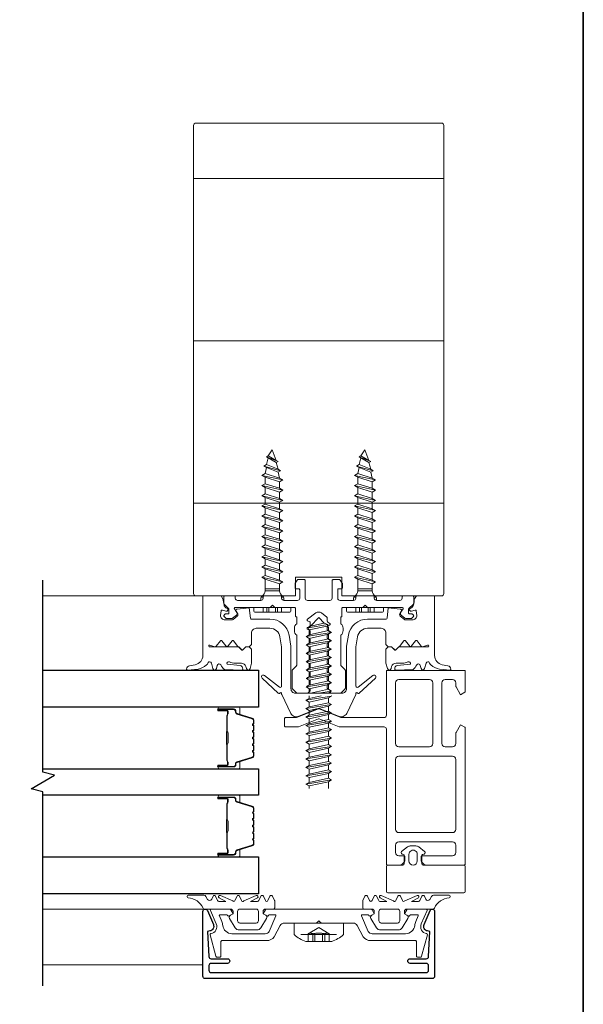
# Model space of a CAD drawing. Extents: x -645 to 6870, y -2969 to 430.
# Drawn here: x 1533 to 1655, y -2781 to -2569 of the extents above; entities that cross this region are included whole.
import ezdxf

# ---------------------------------------------------------------- set-up
doc = ezdxf.new("R2010")
doc.units = 0
doc.header["$LTSCALE"] = 200
doc.header["$MEASUREMENT"] = 0
doc.linetypes.add('VERDECKT', pattern=[0.375, 0.25, -0.125])
doc.layers.get('0').update_dxf_attribs({"color": 5, "linetype": 'CONTINUOUS', "lineweight": 20})
for name, color, linetype, lineweight in [('0-0', 7, 'CONTINUOUS', 9), ('5-0', 6, 'CONTINUOUS', 9), ('Bemassung', 201, 'CONTINUOUS', 9), ('Butal', 9, 'CONTINUOUS', 15), ('Normteile', 30, 'CONTINUOUS', 15), ('Schraffur Alu', 161, 'CONTINUOUS', 5), ('Spacer Bar', 1, 'CONTINUOUS', 9)]:
    doc.layers.add(name, color=color, linetype=linetype, lineweight=lineweight)
for name, color, linetype in [('3', 3, 'CONTINUOUS'), ('7', 7, 'CONTINUOUS'), ('AUX', 220, 'CONTINUOUS'), ('Glass', 1, 'CONTINUOUS')]:
    doc.layers.add(name, color=color, linetype=linetype)
doc.layers.add('Title', color=7, linetype='CONTINUOUS', lineweight=35, plot=False)

# ---------------------------------------------------------------- blocks, each defined once
blk = doc.blocks.new('908020 in eingebautem Zust.')
at = {"layer": 'Normteile'}
for p, q in [((-4, 2.5), (-4, 3.3)), ((-4, 2.5), (4, 2.5)), ((3.8, 3.5), (-3.8, 3.5)), ((4, 2.5), (4, 3.3)), ((-2.5, 0.5), (-2.5, 1)), ((-2.43, 0.25), (-2, 0.25)), ((2, 0.25), (2.43, 0.25)), ((2.5, 0.5), (2.5, 1)), ((-1.55, -3.6), (-1.55, -1.09)), ((-1.55, -1.09), (1.55, -1.09)), ((1.55, -1.5), (-1.55, -1.5)), ((1.55, -2.6), (1.55, -1.09)), ((2.25, -3), (-2.25, -4)), ((-1.55, -3.6), (-2.25, -4)), ((-2.25, -4), (-1.55, -4.4)), ((1.55, -2.6), (-1.55, -3.6)), ((-1.55, -4.4), (1.55, -3.4)), ((2.25, -3), (1.55, -2.6)), ((1.55, -3.4), (2.25, -3)), ((1.55, -4.8), (1.55, -3.4)), ((2.25, -5.2), (-2.25, -6.2)), ((-1.55, -5.8), (-2.25, -6.2)), ((-2.25, -6.2), (-1.55, -6.6)), ((-1.55, -5.8), (-1.55, -4.4)), ((1.55, -4.8), (-1.55, -5.8)), ((-1.55, -6.6), (1.55, -5.6)), ((2.25, -5.2), (1.55, -4.8)), ((1.55, -5.6), (2.25, -5.2)), ((1.55, -7), (1.55, -5.6)), ((2.25, -7.4), (-2.25, -8.4)), ((-1.55, -8), (-2.25, -8.4)), ((-2.25, -8.4), (-1.55, -8.8)), ((-1.55, -8), (-1.55, -6.6)), ((1.55, -7), (-1.55, -8)), ((-1.55, -8.8), (1.55, -7.8)), ((2.25, -7.4), (1.55, -7)), ((1.55, -7.8), (2.25, -7.4)), ((1.55, -9.2), (1.55, -7.8)), ((2.25, -9.6), (-2.25, -10.6)), ((-1.55, -10.2), (-2.25, -10.6)), ((-2.25, -10.6), (-1.55, -11)), ((-1.55, -10.2), (-1.55, -8.8)), ((1.55, -9.2), (-1.55, -10.2)), ((-1.55, -11), (1.55, -10)), ((2.25, -9.6), (1.55, -9.2)), ((1.55, -10), (2.25, -9.6)), ((1.55, -11.4), (1.55, -10)), ((2.25, -11.8), (-2.25, -12.8)), ((-1.55, -12.4), (-2.25, -12.8)), ((-1.55, -12.4), (-1.55, -11)), ((1.55, -11.4), (-1.55, -12.4)), ((-1.55, -13.2), (1.55, -12.2)), ((2.25, -11.8), (1.55, -11.4)), ((1.55, -12.2), (2.25, -11.8)), ((1.55, -13.6), (1.55, -12.2)), ((-2.25, -12.8), (-1.55, -13.2)), ((2.25, -14), (-2.25, -15)), ((-1.55, -14.6), (-2.25, -15)), ((-1.55, -14.6), (-1.55, -13.2)), ((1.55, -13.6), (-1.55, -14.6)), ((-1.55, -15.4), (1.55, -14.4)), ((2.25, -14), (1.55, -13.6)), ((1.55, -14.4), (2.25, -14)), ((1.55, -15.8), (1.55, -14.4)), ((-2.25, -15), (-1.55, -15.4)), ((2.25, -16.2), (-2.25, -17.2)), ((-1.55, -16.8), (-2.25, -17.2)), ((-1.55, -16.8), (-1.55, -15.4)), ((1.55, -15.8), (-1.55, -16.8)), ((-1.55, -17.6), (1.55, -16.6)), ((2.25, -16.2), (1.55, -15.8)), ((1.55, -16.6), (2.25, -16.2)), ((1.55, -18), (1.55, -16.6)), ((-2.25, -17.2), (-1.55, -17.6)), ((2.25, -18.4), (-2.25, -19.4)), ((-1.55, -19), (-2.25, -19.4)), ((-1.55, -19), (-1.55, -17.6)), ((1.55, -18), (-1.55, -19)), ((-1.55, -19.8), (1.55, -18.8)), ((2.25, -18.4), (1.55, -18)), ((1.55, -18.8), (2.25, -18.4)), ((1.55, -20.2), (1.55, -18.8)), ((-2.25, -19.4), (-1.55, -19.8)), ((2.25, -20.6), (-2.25, -21.6)), ((-1.55, -21.2), (-2.25, -21.6)), ((-1.55, -21.2), (-1.55, -19.8)), ((1.55, -20.2), (-1.55, -21.2)), ((-1.55, -22), (1.55, -21)), ((2.25, -20.6), (1.55, -20.2)), ((1.55, -21), (2.25, -20.6)), ((1.55, -22.4), (1.55, -21)), ((-2.25, -21.6), (-1.55, -22)), ((2.25, -22.8), (-2.25, -23.8)), ((-1.55, -23.4), (-1.55, -22)), ((1.55, -22.4), (-1.55, -23.4)), ((-1.55, -24.2), (1.55, -23.2)), ((2.25, -22.8), (1.55, -22.4)), ((1.55, -23.2), (2.25, -22.8)), ((1.55, -24.6), (1.55, -23.2)), ((-1.55, -23.4), (-2.25, -23.8)), ((-2.25, -23.8), (-1.55, -24.2)), ((2.25, -25), (-2.25, -26)), ((-1.55, -25.6), (-1.55, -24.2)), ((1.55, -24.6), (-1.55, -25.6)), ((-1.55, -26.4), (1.55, -25.4)), ((1.24, -26.68), (1.55, -25.4)), ((2.25, -25), (1.55, -24.6)), ((1.55, -25.4), (2.25, -25)), ((-1.55, -25.6), (-2.25, -26)), ((-2.25, -26), (-1.55, -26.4)), ((1.8, -27), (-1.8, -28)), ((-1.24, -27.68), (-1.55, -26.4)), ((1.24, -26.68), (-1.24, -27.68)), ((-1.24, -28.32), (1.24, -27.32)), ((0.87, -28.77), (1.24, -27.32)), ((1.8, -27), (1.24, -26.68)), ((1.24, -27.32), (1.8, -27)), ((-1.24, -27.68), (-1.8, -28)), ((-1.8, -28), (-1.24, -28.32)), ((1.26, -29), (-1.26, -30)), ((-0.87, -29.77), (-1.24, -28.32)), ((0.87, -28.77), (-0.87, -29.77)), ((-0.87, -30.23), (0.87, -29.23)), ((0, -31.5), (0.87, -29.23)), ((1.26, -29), (0.87, -28.77)), ((0.87, -29.23), (1.26, -29)), ((-0.87, -29.77), (-1.26, -30)), ((-1.26, -30), (-0.87, -30.23)), ((-0.87, -30.23), (0, -31.5))]:
    blk.add_line(p, q, dxfattribs=at)
at = {"layer": 'Normteile', "linetype": 'VERDECKT', "ltscale": 0.3}
for p, q in [((-1.98, 2.5), (-1.98, 3.5)), ((-1.14, 3.5), (-1.14, 2.5)), ((-0.73, 3.5), (-0.73, 2.5)), ((0.73, 3.5), (0.73, 2.5)), ((1.14, 2.5), (1.14, 3.5)), ((1.97, 3.5), (1.97, 2.5))]:
    blk.add_line(p, q, dxfattribs=at)
at = {"layer": 'Normteile'}
for centre, radius, start, end in [((-3.8, 3.3), 0.2, 90, 180), ((3.8, 3.3), 0.2, 0, 90), ((-2, 0.5), 0.5, 180, 240), ((-3.01, -1.18), 1.46, 3.4521, 58.7297), ((3.01, -1.18), 1.46, 121.2703, 176.5479), ((2, 0.5), 0.5, 300, 0)]:
    blk.add_arc(centre, radius, start, end, dxfattribs=at)
blk = doc.blocks.new('11070 gedrückt 3mm')
for points in [[(12.95, -1.22, 0.277332), (16.16, -3.42, -1.021113), (16.01, -4), (12.78, -4, -0.270798), (12.34, -3.75), (11.97, -3.08, 0.581309), (11.1, -3.15), (10.81, -3.79, -0.63707), (10.26, -3.79), (9.82, -2.84, 0.291473), (9.55, -2.66), (8.04, -2.66), (9.5, -3.42, -0.957292), (9.21, -3.94), (6.56, -2.75, 0.520567), (6.08, -2.84), (5.63, -3.79, -0.63707), (5.09, -3.79), (4.65, -2.84, 0.520567), (4.16, -2.75), (1.51, -3.94, -0.957292), (1.23, -3.42), (2.69, -2.66), (1.21, -2.66, 0.291473), (0.94, -2.84), (0.5, -3.79, -0.63707), (-0.05, -3.79), (-0.49, -2.84, 0.63707), (-1.03, -2.84), (-1.48, -3.79, -0.63707), (-2.02, -3.79), (-2.47, -2.83, -0.109518), (-2.5, -2.7), (-2.5, -1.3, -0.41421), (-2.2, -1), (-0.5, -1, 0.414187), (0, -0.5), (0, 0), (-0.55, 0.32, -0.419151), (-0.73, 1.01), (0.48, 3.01, -0.263431), (1.34, 3.5), (5.16, 3.5, -0.263427), (6.02, 3.01), (7.23, 1.01, -0.419155), (7.05, 0.32), (6.5, 0), (6.5, -0.5, 0.414213), (7, -1), (12.66, -1, -0.336677)], [(1.5, -1), (5, -1, 0.414214), (5.5, -0.5), (5.5, 1.5, 0.414214), (5, 2), (1.5, 2, 0.414214), (1, 1.5), (1, -0.5, 0.414214)]]:
    blk.add_lwpolyline(points, format="xyb", close=True)
blk = doc.blocks.new('12107 bis 12119 + 12123 bis 12128 Schraubenkopf')
at = {"layer": 'Normteile'}
blk.add_line((-3.85, 2.5), (3.85, 2.5), dxfattribs=at)
at = {"layer": 'Normteile', "linetype": 'VERDECKT', "ltscale": 0.3}
for p, q in [((-2.25, 2.32), (-2.25, 4)), ((0, 1), (-2.25, 2.32)), ((-1.3, 4), (-1.3, 2.32)), ((-0.83, 4), (-0.83, 2.25)), ((2.25, 2.32), (0, 1)), ((0.83, 4), (0.83, 2.25)), ((1.3, 2.32), (1.3, 4)), ((2.25, 4), (2.25, 2.32))]:
    blk.add_line(p, q, dxfattribs=at)
at = {"layer": 'Normteile', "ltscale": 0.75}
blk.add_lwpolyline([(5.33, 2.5), (5.33, 0), (-5.33, 0), (-5.33, 2.5, -0.095875), (-2.8, 4), (2.8, 4, -0.095875)], format="xyb", close=True, dxfattribs=at)
at = {"layer": 'Normteile', "linetype": 'VERDECKT', "ltscale": 0.3}
for centre, radius, start, end in [((-1.78, 3.16), 0.962, 240.4703, 299.5297), ((0, 9.03), 6.84, 259.0274, 280.9726), ((1.78, 3.16), 0.962, 240.4703, 299.5297)]:
    blk.add_arc(centre, radius, start, end, dxfattribs=at)
blk = doc.blocks.new('150005~ gedrückt')
at = {"layer": '0-0'}
blk.add_line((20.68, 0.62), (20.68, 0.62), dxfattribs=at)
blk.add_lwpolyline([(15.6, 15.7, 0.767327), (14.82, 15.7), (14.5, 14.5), (14.5, 14.23), (14.5, 11.58, 0.198912), (14.56, 11.44), (14.94, 11.06, 0.198912), (15.08, 11), (15.63, 11, 0.198912), (15.78, 11.06), (16.36, 11.64, -0.414214), (16.64, 11.64), (17.22, 11.06, 0.198912), (17.37, 11), (23.55, 11, -1.177731), (23.49, 10.61), (22.43, 10.97, 0.323922), (22.1, 10.86), (21.21, 9.68, -0.5), (20.89, 9.68), (20.04, 10.81, 0.5), (19.56, 10.81), (18.71, 9.68, -0.5), (18.39, 9.68), (17.46, 10.92, 0.211267), (17.32, 11, -0.174469), (17.19, 11.06), (16.68, 11.58, 0.414214), (16.32, 11.58), (15.8, 11.05, -0.198912), (15.65, 10.99), (15.07, 10.99, 0.198912), (14.93, 10.93), (14.56, 10.56, 0.198912), (14.5, 10.42), (14.5, 8, -0.414214), (13.5, 7), (10.54, 7, -0.366641), (8.37, 8.84), (8.01, 11.02, -0.041301), (8, 11.1), (8, 19.45, -0.625085), (8.48, 19.68), (11.68, 17.18, 1), (12.22, 17.77), (8.74, 21.01, 0.338057), (8.5, 21.03), (8.31, 20.91, -0.58767), (8, 21.08), (8, 21.21, 0.111726), (7.98, 21.3), (6.05, 25.34, 0.428472), (4.26, 25.92), (0.47, 24.42, -0.251879), (-0.47, 24.42), (-4.26, 25.92, 0.428472), (-6.05, 25.34), (-7.98, 21.3, 0.111726), (-8, 21.21), (-8, 21.08, -0.58767), (-8.31, 20.91), (-8.5, 21.03, 0.338057), (-8.74, 21.01), (-12.22, 17.77, 1), (-11.68, 17.18), (-8.48, 19.68, -0.625085), (-8, 19.45), (-8, 11.1, -0.041301), (-8.01, 11.02), (-8.37, 8.84, -0.366641), (-10.54, 7), (-13.5, 7, -0.414214), (-14.5, 8), (-14.5, 10.42, 0.198912), (-14.56, 10.56), (-14.93, 10.93, 0.198912), (-15.07, 10.99), (-15.65, 10.99, -0.198912), (-15.8, 11.05), (-16.32, 11.58, 0.414214), (-16.68, 11.58), (-17.19, 11.06, -0.174469), (-17.32, 11, 0.211267), (-17.46, 10.92), (-18.39, 9.68, -0.5), (-18.71, 9.68), (-19.56, 10.81, 0.5), (-20.04, 10.81), (-20.89, 9.68, -0.5), (-21.21, 9.68), (-22.1, 10.86, 0.323922), (-22.43, 10.97), (-23.49, 10.61, -1.177731), (-23.55, 11), (-17.37, 11, 0.198912), (-17.22, 11.06), (-16.64, 11.64, -0.414214), (-16.36, 11.64), (-15.78, 11.06, 0.198912), (-15.63, 11), (-15.08, 11, 0.198912), (-14.94, 11.06), (-14.56, 11.44, 0.198912), (-14.5, 11.58), (-14.5, 14.23), (-14.5, 14.5), (-14.82, 15.7, 0.767327), (-15.6, 15.7), (-15.72, 15.24, -0.339454), (-16.69, 14.5), (-18.02, 14.5, 0.106206), (-19.25, 14.24, -0.678563), (-19.79, 14.75), (-16.94, 15, 0.33767), (-16.39, 15.8, 0.439058), (-16.63, 16), (-20.36, 15.9, 0.106206), (-21.14, 14.91, -0.743454), (-21.9, 15.03), (-22.08, 15.7, 0.767327), (-22.85, 15.7), (-23.17, 14.5, -0.343975), (-23.57, 14.2, 0.001865), (-23.57, 14.2, -0.270556), (-23.86, 14.36), (-23.91, 14.5, 0.131185), (-24.22, 14.91, 0.101228), (-26.03, 15.84), (-28.34, 16, 0.451773), (-28.53, 15.78, 0.33767), (-27.88, 15.07), (-26.65, 14.85, -0.363644), (-25, 12.88), (-25, 0), (-21.09, 0), (-20.68, 0.62, -0.008522), (-20.44, 1.97, -0.182347), (-20.03, 2.55), (-19.83, 2.65, 0.969791), (-20.05, 3.32), (-20.8, 3.09, -0.450044), (-21.05, 3.25), (-21.2, 4.2, -0.414214), (-20.2, 5.2), (-18.74, 5.2, -0.172955), (-18.48, 5.11), (-17.57, 4.37, -0.375129), (-17.49, 3.85), (-17.83, 3.3, 0.549389), (-17.6, 2.84), (-15, 2.55), (-14.75, 4.82, -0.382041), (-14.55, 5), (-10.54, 5, 0.366641), (-6.4, 8.51), (-6.01, 10.85, 0.041301), (-6, 10.93), (-6, 20, -0.414214), (-5, 21), (5, 21, -0.414214), (6, 20), (6, 10.93, 0.041301), (6.01, 10.85), (6.4, 8.51, 0.366641), (10.54, 5), (14.55, 5, -0.382041), (14.75, 4.82), (15, 2.55), (17.6, 2.84, 0.549389), (17.83, 3.3), (17.49, 3.85, -0.375129), (17.57, 4.37), (18.48, 5.11, -0.172955), (18.74, 5.2), (20.2, 5.2, -0.414214), (21.2, 4.2), (21.05, 3.25, -0.450044), (20.8, 3.09), (20.05, 3.32, 0.969791), (19.83, 2.65), (20.03, 2.55, -0.182347), (20.44, 1.97, -0.008522), (20.68, 0.62), (21.09, 0), (25, 0), (25, 12.88, -0.363644), (26.65, 14.85), (27.88, 15.07, 0.33767), (28.53, 15.78, 0.451773), (28.34, 16), (26.03, 15.84, 0.101228), (24.22, 14.91, 0.131185), (23.91, 14.5), (23.86, 14.36, -0.270556), (23.57, 14.2, 0.001865), (23.57, 14.2, -0.343975), (23.17, 14.5), (22.85, 15.7, 0.767327), (22.08, 15.7), (21.9, 15.03, -0.743454), (21.14, 14.91, 0.106206), (20.36, 15.9), (16.63, 16, 0.439058), (16.39, 15.8, 0.33767), (16.94, 15), (19.79, 14.75, -0.678563), (19.25, 14.24, 0.106206), (18.02, 14.5), (16.69, 14.5, -0.339454), (15.72, 15.24)], format="xyb", close=True, dxfattribs=at)
blk = doc.blocks.new('118005~')
at = {"layer": '0-0'}
blk.add_lwpolyline([(0.44, 2.94), (0, 2.5), (-0.44, 2.94, 0.198912), (-0.58, 3), (-7.44, 3, -0.276701), (-8.32, 3.53), (-9.61, 5.95, 0.244698), (-11.25, 6.8), (-20.9, 6.8, -0.414214), (-21.1, 7), (-21.1, 10.1, 0.414214), (-21.4, 10.4), (-21.9, 10.4, 0.339454), (-22.19, 10.18), (-23.44, 5.53, 0.447096), (-23.27, 5.28, -0.491243), (-22.12, 3.21), (-23.38, 0.28, 0.538723), (-23.2, 0), (-19.25, 0, 0.267949), (-18.99, 0.15), (-18.5, 1), (-19.32, 1.47, 0.131652), (-19.42, 1.5), (-19.5, 1.5, 0.341999), (-19.69, 1.35, -0.341999), (-19.89, 1.2), (-21.27, 1.2, -0.538723), (-21.45, 1.48), (-20.93, 2.69, 0.075599), (-20.72, 3.51, -0.383968), (-18.73, 5.3), (-11.55, 5.3, -0.263278), (-10.69, 4.82), (-9.24, 1.48, -0.540147), (-9.42, 1.2), (-10.61, 1.2, -0.341999), (-10.81, 1.35, 0.341999), (-11, 1.5), (-11.08, 1.5, 0.131652), (-11.18, 1.47), (-12, 1), (-11.51, 0.15, 0.267949), (-11.25, 0), (11.25, 0, 0.267949), (11.51, 0.15), (12, 1), (11.18, 1.47, 0.131652), (11.08, 1.5), (11, 1.5, 0.341999), (10.81, 1.35, -0.341999), (10.61, 1.2), (9.42, 1.2, -0.540147), (9.24, 1.48), (10.69, 4.82, -0.263278), (11.55, 5.3), (18.73, 5.3, -0.383968), (20.72, 3.51, 0.075599), (20.93, 2.69), (21.45, 1.48, -0.538723), (21.27, 1.2), (19.89, 1.2, -0.341999), (19.69, 1.35, 0.341999), (19.5, 1.5), (19.42, 1.5, 0.131652), (19.32, 1.47), (18.5, 1), (18.99, 0.15, 0.267949), (19.25, 0), (23.2, 0, 0.538723), (23.38, 0.28), (22.12, 3.21, -0.491243), (23.27, 5.28, 0.447096), (23.44, 5.53), (22.19, 10.18, 0.339454), (21.9, 10.4), (21.4, 10.4, 0.414214), (21.1, 10.1), (21.1, 7, -0.414214), (20.9, 6.8), (11.25, 6.8, 0.244698), (9.61, 5.95), (8.32, 3.53, -0.276701), (7.44, 3), (0.58, 3, 0.198912)], format="xyb", close=True, dxfattribs=at)
blk = doc.blocks.new('Schraubenspitze St5.5 THERM+ H und A')
at = {"layer": 'Normteile', "color": 30}
for p, q in [((0.03, 21), (-2.77, 20.54)), ((-2.1, 20.92), (-2.77, 20.54)), ((-2.77, 20.54), (-2.1, 20.16)), ((2.73, 19.64), (-2.77, 18.73)), ((-2.1, 20.92), (-2.1, 21)), ((-1.75, 21), (-2.1, 20.92)), ((-2.1, 20.16), (1.78, 21)), ((-2.1, 19.11), (-2.1, 20.16)), ((2.07, 20.02), (-2.1, 19.11)), ((-2.1, 18.35), (2.07, 19.25)), ((2.07, 20.02), (2.07, 21)), ((2.73, 19.64), (2.07, 20.02)), ((2.07, 19.25), (2.73, 19.64)), ((2.07, 18.21), (2.07, 19.25)), ((-2.1, 19.11), (-2.77, 18.73)), ((-2.77, 18.73), (-2.1, 18.35)), ((2.73, 17.83), (-2.77, 16.92)), ((-2.1, 17.3), (-2.77, 16.92)), ((-2.1, 17.3), (-2.1, 18.35)), ((2.07, 18.21), (-2.1, 17.3)), ((-2.1, 16.54), (2.07, 17.44)), ((2.73, 17.83), (2.07, 18.21)), ((2.07, 17.44), (2.73, 17.83)), ((2.07, 16.4), (2.07, 17.44)), ((-2.77, 16.92), (-2.1, 16.54)), ((2.73, 16.02), (-2.77, 15.11)), ((-2.1, 15.49), (-2.77, 15.11)), ((-2.77, 15.11), (-2.1, 14.73)), ((-2.1, 15.49), (-2.1, 16.54)), ((2.07, 16.4), (-2.1, 15.49)), ((-2.1, 14.73), (2.07, 15.63)), ((2.73, 16.02), (2.07, 16.4)), ((2.07, 15.63), (2.73, 16.02)), ((2.07, 14.59), (2.07, 15.63)), ((2.73, 14.21), (-2.77, 13.3)), ((-2.1, 13.68), (-2.77, 13.3)), ((-2.77, 13.3), (-2.1, 12.92)), ((-2.1, 13.68), (-2.1, 14.73)), ((2.07, 14.59), (-2.1, 13.68)), ((-2.1, 12.92), (2.07, 13.82)), ((-2.1, 11.87), (-2.1, 12.92)), ((2.07, 12.78), (-2.1, 11.87)), ((2.73, 14.21), (2.07, 14.59)), ((2.07, 13.82), (2.73, 14.21)), ((2.07, 12.78), (2.07, 13.82)), ((2.73, 12.4), (2.07, 12.78)), ((2.73, 12.4), (-2.77, 11.49)), ((-2.1, 11.87), (-2.77, 11.49)), ((-2.77, 11.49), (-2.1, 11.11)), ((-2.1, 11.11), (2.07, 12.01)), ((-2.1, 10.06), (-2.1, 11.11)), ((2.07, 10.97), (-2.1, 10.06)), ((2.07, 12.01), (2.73, 12.4)), ((2.07, 10.97), (2.07, 12.01)), ((2.73, 10.59), (2.07, 10.97)), ((2.73, 10.59), (-2.77, 9.68)), ((-2.1, 10.06), (-2.77, 9.68)), ((-2.77, 9.68), (-2.1, 9.3)), ((-2.1, 9.3), (2.07, 10.2)), ((-2.1, 8.25), (-2.1, 9.3)), ((2.07, 10.2), (2.73, 10.59)), ((2.07, 9.16), (2.07, 10.2))]:
    blk.add_line(p, q, dxfattribs=at)
at = {"layer": 'Normteile'}
for p, q in [((2.73, 8.78), (-2.77, 7.87)), ((2.07, 9.16), (-2.1, 8.25)), ((2.73, 8.78), (2.07, 9.16)), ((2.07, 8.39), (2.73, 8.78)), ((-2.1, 8.25), (-2.77, 7.87)), ((-2.77, 7.87), (-2.1, 7.49)), ((-2.1, 7.49), (2.07, 8.39)), ((-2.1, 6.79), (-2.1, 7.49)), ((-1.82, 6.51), (-2.1, 6.79)), ((2.31, 6.9), (-1.98, 6.16)), ((-1.82, 6.51), (-1.98, 6.16)), ((2.07, 7.35), (-1.82, 6.51)), ((-1.19, 5.87), (1.8, 6.52)), ((-0.02, 4.7), (1.8, 6.52)), ((1.8, 6.52), (2.31, 6.9)), ((2.07, 7.35), (2.07, 8.39)), ((2.31, 6.9), (2.07, 7.35)), ((-1.98, 6.16), (-1.19, 5.87)), ((-0.02, 4.7), (-1.19, 5.87))]:
    blk.add_line(p, q, dxfattribs=at)
blk = doc.blocks.new('Gewinde L20 für Blechschraube St5.5')
at = {"layer": 'Normteile'}
for p, q in [((-2.09, -1.47), (-2.09, 0)), ((2.08, -0.56), (2.08, 0)), ((2.75, -0.95), (-2.75, -1.85)), ((-2.09, -1.47), (-2.75, -1.85)), ((-2.75, -1.85), (-2.09, -2.24)), ((2.08, -0.56), (-2.09, -1.47)), ((-2.09, -2.24), (2.08, -1.33)), ((2.75, -0.95), (2.08, -0.56)), ((2.08, -1.33), (2.75, -0.95)), ((2.08, -2.37), (2.08, -1.33)), ((2.75, -2.76), (-2.75, -3.66)), ((-2.09, -3.28), (-2.75, -3.66)), ((-2.75, -3.66), (-2.09, -4.05)), ((-2.09, -3.28), (-2.09, -2.24)), ((2.08, -2.37), (-2.09, -3.28)), ((-2.09, -4.05), (2.08, -3.14)), ((-2.09, -5.09), (-2.09, -4.05)), ((2.08, -4.18), (-2.09, -5.09)), ((2.75, -2.76), (2.08, -2.37)), ((2.08, -3.14), (2.75, -2.76)), ((2.08, -4.18), (2.08, -3.14)), ((2.75, -4.57), (2.08, -4.18)), ((2.75, -4.57), (-2.75, -5.47)), ((-2.09, -5.09), (-2.75, -5.47)), ((-2.75, -5.47), (-2.09, -5.86)), ((-2.09, -5.86), (2.08, -4.95)), ((-2.09, -6.9), (-2.09, -5.86)), ((2.08, -5.99), (-2.09, -6.9)), ((2.08, -4.95), (2.75, -4.57)), ((2.08, -5.99), (2.08, -4.95)), ((2.75, -6.38), (2.08, -5.99)), ((2.75, -6.38), (-2.75, -7.28)), ((-2.09, -6.9), (-2.75, -7.28)), ((-2.75, -7.28), (-2.09, -7.67)), ((2.75, -8.19), (-2.75, -9.09)), ((-2.09, -7.67), (2.08, -6.76)), ((-2.09, -8.71), (-2.09, -7.67)), ((2.08, -7.8), (-2.09, -8.71)), ((2.08, -6.76), (2.75, -6.38)), ((2.08, -7.8), (2.08, -6.76)), ((2.75, -8.19), (2.08, -7.8)), ((2.08, -8.57), (2.75, -8.19)), ((-2.09, -8.71), (-2.75, -9.09)), ((-2.75, -9.09), (-2.09, -9.48)), ((2.75, -10), (-2.75, -10.9)), ((-2.09, -10.52), (-2.75, -10.9)), ((-2.09, -9.48), (2.08, -8.57)), ((-2.09, -10.52), (-2.09, -9.48)), ((2.08, -9.61), (-2.09, -10.52)), ((-2.09, -11.29), (2.08, -10.38)), ((2.08, -9.61), (2.08, -8.57)), ((2.75, -10), (2.08, -9.61)), ((2.08, -10.38), (2.75, -10)), ((2.08, -11.42), (2.08, -10.38)), ((-2.75, -10.9), (-2.09, -11.29)), ((2.75, -11.81), (-2.75, -12.71)), ((-2.09, -12.33), (-2.75, -12.71)), ((-2.75, -12.71), (-2.09, -13.1)), ((-2.09, -12.33), (-2.09, -11.29)), ((2.08, -11.42), (-2.09, -12.33)), ((-2.09, -13.1), (2.08, -12.19)), ((2.75, -11.81), (2.08, -11.42)), ((2.08, -12.19), (2.75, -11.81)), ((2.08, -13.23), (2.08, -12.19)), ((2.75, -13.62), (-2.75, -14.52)), ((-2.09, -14.14), (-2.75, -14.52)), ((-2.75, -14.52), (-2.09, -14.91)), ((-2.09, -14.14), (-2.09, -13.1)), ((2.08, -13.23), (-2.09, -14.14)), ((-2.09, -14.91), (2.08, -14)), ((2.75, -13.62), (2.08, -13.23)), ((2.08, -14), (2.75, -13.62)), ((2.08, -15.04), (2.08, -14)), ((2.75, -15.43), (-2.75, -16.33)), ((-2.09, -15.95), (-2.75, -16.33)), ((-2.75, -16.33), (-2.09, -16.72)), ((-2.09, -15.95), (-2.09, -14.91)), ((2.08, -15.04), (-2.09, -15.95)), ((-2.09, -16.72), (2.08, -15.81)), ((-2.09, -17.76), (-2.09, -16.72)), ((2.08, -16.85), (-2.09, -17.76)), ((2.75, -15.43), (2.08, -15.04)), ((2.08, -15.81), (2.75, -15.43)), ((2.08, -16.85), (2.08, -15.81)), ((2.75, -17.24), (2.08, -16.85)), ((2.75, -17.24), (-2.75, -18.14)), ((-2.09, -17.76), (-2.75, -18.14)), ((-2.75, -18.14), (-2.09, -18.53)), ((2.75, -19.05), (-2.75, -19.95)), ((-2.09, -18.53), (2.08, -17.62)), ((-2.09, -19.57), (-2.09, -18.53)), ((2.08, -18.66), (-2.09, -19.57)), ((2.08, -17.62), (2.75, -17.24)), ((2.08, -18.66), (2.08, -17.62)), ((2.75, -19.05), (2.08, -18.66)), ((2.08, -19.43), (2.75, -19.05)), ((-2.09, -19.57), (-2.75, -19.95)), ((-2.75, -19.95), (-2.67, -20)), ((-0.53, -20), (2.08, -19.43)), ((2.08, -20), (2.08, -19.43))]:
    blk.add_line(p, q, dxfattribs=at)
blk = doc.blocks.new('145021~')
at = {"layer": '0-0', "ltscale": 0.005}
blk.add_lwpolyline([(2.4, 1), (-2.4, 1, 0.414214), (-2.9, 0.5), (-2.9, -3.3, -0.414214), (-3.1, -3.5), (-4.49, -3.5, -0.25766), (-4.66, -3.41), (-5.07, -2.76, -0.141456), (-5.1, -2.65), (-5.1, -1.7, -0.414214), (-4.9, -1.5), (-4.3, -1.5, 0.414214), (-4.1, -1.3), (-4.1, 0.5, 0.414214), (-4.6, 1), (-7.5, 1, 0.414214), (-8, 0.5), (-8, 0.2, -0.414214), (-8.2, 0), (-11.8, 0, -0.414214), (-12, 0.2), (-12, 0.5, 0.414214), (-12.5, 1), (-17.5, 1, 0.414214), (-18, 0.5), (-18, 0.2, -0.414214), (-18.2, 0), (-20.3, 0, -0.414214), (-20.5, 0.2), (-20.5, 1.62, -0.198912), (-20.44, 1.76), (-19.46, 2.74, 0.198912), (-19.4, 2.88), (-19.4, 3.7, 0.414214), (-19.6, 3.9), (-20.12, 3.9, -0.198912), (-20.26, 3.96), (-20.44, 4.14, -0.198912), (-20.5, 4.28), (-20.5, 4.32, -0.198912), (-20.44, 4.46), (-20.06, 4.84, -0.198912), (-19.92, 4.9), (-18.84, 4.9, -0.172955), (-18.59, 4.81), (-17.77, 4.14, -0.375129), (-17.68, 3.62), (-18.19, 2.8, 0.58611), (-18.01, 2.5), (-10.58, 2.5, -0.198912), (-10.44, 2.44), (-10, 2), (-9.56, 2.44, -0.198912), (-9.42, 2.5), (-5.2, 2.5, 0.414214), (-5, 2.7), (-5, 4.4, -0.414214), (-4.9, 4.5), (-4.85, 4.5, 0.414214), (-4.75, 4.6), (-4.75, 6, -0.256331), (-5.25, 7), (-5.25, 7.5, -0.256331), (-4.75, 8.5), (-4.75, 14.92, 0.198912), (-4.81, 15.06), (-5.69, 15.94, -0.198912), (-5.75, 16.08), (-5.75, 19.92, -0.198912), (-5.69, 20.06), (-4.81, 20.94, -0.198912), (-4.67, 21), (-2.7, 21, -0.414214), (-2.5, 20.8), (-2.5, 20.5, 0.267949), (-2.4, 20.33), (-1.95, 20.07, -0.267949), (-1.85, 19.89), (-1.85, 19.31, -0.267949), (-1.95, 19.13), (-2.4, 18.87, 0.57735), (-2.4, 18.53), (-1.95, 18.27, -0.267949), (-1.85, 18.09), (-1.85, 17.51, -0.267949), (-1.95, 17.33), (-2.4, 17.07, 0.57735), (-2.4, 16.73), (-1.95, 16.47, -0.267949), (-1.85, 16.29), (-1.85, 15.71, -0.267949), (-1.95, 15.53), (-2.4, 15.27, 0.57735), (-2.4, 14.93), (-1.95, 14.67, -0.267949), (-1.85, 14.49), (-1.85, 13.91, -0.267949), (-1.95, 13.73), (-2.4, 13.47, 0.57735), (-2.4, 13.13), (-1.95, 12.87, -0.267949), (-1.85, 12.69), (-1.85, 12.11, -0.267949), (-1.95, 11.93), (-2.4, 11.67, 0.57735), (-2.4, 11.33), (-1.95, 11.07, -0.267949), (-1.85, 10.89), (-1.85, 10.31, -0.267949), (-1.95, 10.13), (-2.4, 9.87, 0.57735), (-2.4, 9.53), (-1.95, 9.27, -0.267949), (-1.85, 9.09), (-1.85, 8.51, -0.267949), (-1.95, 8.33), (-2.4, 8.07, 0.57735), (-2.4, 7.73), (-1.95, 7.47, -0.267949), (-1.85, 7.29), (-1.85, 6.71, -0.267949), (-1.95, 6.53), (-2.4, 6.27, 0.57735), (-2.4, 5.93), (-1.95, 5.67, -0.267815), (-1.85, 5.49), (-1.85, 4.72, 0.238401), (-1.77, 4.56), (-0.59, 3.69, 0.328432), (0.59, 3.69), (2.42, 5.04, 0.540903), (2.4, 5.37), (1.95, 5.63, -0.267949), (1.85, 5.81), (1.85, 6.39, -0.267949), (1.95, 6.57), (2.4, 6.83, 0.57735), (2.4, 7.17), (1.95, 7.43, -0.267949), (1.85, 7.61), (1.85, 8.19, -0.267949), (1.95, 8.37), (2.4, 8.63, 0.57735), (2.4, 8.97), (1.95, 9.23, -0.267949), (1.85, 9.41), (1.85, 9.99, -0.267949), (1.95, 10.17), (2.4, 10.43, 0.57735), (2.4, 10.77), (1.95, 11.03, -0.267949), (1.85, 11.21), (1.85, 11.79, -0.267949), (1.95, 11.97), (2.4, 12.23, 0.57735), (2.4, 12.57), (1.95, 12.83, -0.267949), (1.85, 13.01), (1.85, 13.59, -0.267949), (1.95, 13.77), (2.4, 14.03, 0.57735), (2.4, 14.37), (1.95, 14.63, -0.267949), (1.85, 14.81), (1.85, 15.39, -0.267949), (1.95, 15.57), (2.4, 15.83, 0.57735), (2.4, 16.17), (1.95, 16.43, -0.267949), (1.85, 16.61), (1.85, 17.19, -0.267949), (1.95, 17.37), (2.4, 17.63, 0.57735), (2.4, 17.97), (1.95, 18.23, -0.267949), (1.85, 18.41), (1.85, 18.99, -0.267949), (1.95, 19.17), (2.4, 19.43, 0.57735), (2.4, 19.77), (1.95, 20.03, -0.267949), (1.85, 20.21), (1.85, 20.42, -0.198912), (1.91, 20.56), (2.29, 20.94, -0.198912), (2.43, 21), (4.67, 21, -0.198912), (4.81, 20.94), (5.69, 20.06, -0.198912), (5.75, 19.92), (5.75, 16.08, -0.198912), (5.69, 15.94), (4.81, 15.06, 0.198912), (4.75, 14.92), (4.75, 8.5, -0.256331), (5.25, 7.5), (5.25, 7, -0.256331), (4.75, 6), (4.75, 4.6, 0.414214), (4.85, 4.5), (4.9, 4.5, -0.414214), (5, 4.4), (5, 2.7, 0.414214), (5.2, 2.5), (9.42, 2.5, -0.198983), (9.56, 2.44), (10, 2), (10.44, 2.44, -0.198912), (10.58, 2.5), (18.01, 2.5, 0.58611), (18.19, 2.8), (17.68, 3.62, -0.375129), (17.77, 4.14), (18.59, 4.81, -0.172955), (18.84, 4.9), (19.92, 4.9, -0.198912), (20.06, 4.84), (20.44, 4.46, -0.198912), (20.5, 4.32), (20.5, 4.28, -0.198912), (20.44, 4.14), (20.26, 3.96, -0.198912), (20.12, 3.9), (19.6, 3.9, 0.414214), (19.4, 3.7), (19.4, 2.88, 0.198912), (19.46, 2.74), (20.44, 1.76, -0.198912), (20.5, 1.62), (20.5, 0.2, -0.414214), (20.3, 0), (18.2, 0, -0.414214), (18, 0.2), (18, 0.5, 0.414214), (17.5, 1), (12.5, 1, 0.414214), (12, 0.5), (12, 0.2, -0.414214), (11.8, 0), (8.2, 0, -0.414214), (8, 0.2), (8, 0.5, 0.414214), (7.5, 1), (4.6, 1, 0.414214), (4.1, 0.5), (4.1, -1.3, 0.414214), (4.3, -1.5), (4.9, -1.5, -0.414214), (5.1, -1.7), (5.1, -2.65, -0.141456), (5.07, -2.76), (4.66, -3.41, -0.25766), (4.49, -3.5), (3.1, -3.5, -0.414214), (2.9, -3.3), (2.9, 0.5, 0.414214)], format="xyb", close=True, dxfattribs=at)
blk = doc.blocks.new('63-130')
at = {"layer": 'Butal'}
for points in [[(0, 8.43), (0, 4.25, 0.414214), (0.25, 4), (1.57, 4), (1.39, 4.61, 0.329751), (1.03, 4.88), (0.91, 4.88, -0.414214), (0.4, 5.39), (0.4, 8.68), (0.25, 8.68, 0.414214)], [(13.3, 8.43), (13.3, 4.25, -0.414214), (13.05, 4), (11.72, 4), (11.91, 4.61, -0.329751), (12.27, 4.88), (12.39, 4.88, 0.414214), (12.9, 5.39), (12.9, 8.68), (13.05, 8.68, -0.414214)]]:
    blk.add_lwpolyline(points, format="xyb", close=True, dxfattribs=at)
at = {"layer": 'Spacer Bar'}
for points in [[(5.47, 1, -0.226277), (5.37, 1.05), (5.3, 1.13, 0.476976), (5.1, 1.13), (5.03, 1.05, -0.226277), (4.93, 1), (4.02, 1, -0.226277), (3.92, 1.05), (3.85, 1.13, 0.476976), (3.65, 1.13), (3.59, 1.05, -0.226277), (3.49, 1), (2.86, 1, -0.329751), (2.38, 1.35), (1.39, 4.61, 0.329751), (1.02, 4.89), (0.9, 4.89, -0.414214), (0.4, 5.39), (0.4, 8.68, -1), (0.78, 8.68), (0.78, 6.81, 0.414214), (0.93, 6.66), (1.44, 6.66), (1.44, 6.55), (0.97, 6.55, -0.414214), (0.67, 6.85), (0.67, 8.68, 1), (0.51, 8.68), (0.51, 5.39, 0.414214), (0.9, 5), (1.02, 5, -0.329751), (1.5, 4.65), (2.49, 1.39, 0.329751), (2.86, 1.11), (3.49, 1.11, 0.226277), (3.5, 1.12), (3.57, 1.2, -0.476976), (3.94, 1.2), (4.01, 1.12, 0.226277), (4.02, 1.11), (4.93, 1.11, 0.226277), (4.94, 1.12), (5.01, 1.2, -0.476976), (5.39, 1.2), (5.46, 1.12, 0.226277), (5.47, 1.11), (6.38, 1.11, 0.256633), (6.39, 1.12), (6.46, 1.2, -0.476976), (6.84, 1.2), (6.91, 1.12, 0.226277), (6.92, 1.11), (7.83, 1.11, 0.256633), (7.84, 1.12), (7.91, 1.2, -0.476976), (8.28, 1.2), (8.35, 1.12, 0.226277), (8.36, 1.11), (9.28, 1.11, 0.256633), (9.29, 1.12), (9.36, 1.2, -0.476976), (9.73, 1.2), (9.8, 1.12, 0.226277), (9.81, 1.11), (10.44, 1.11, 0.329751), (10.8, 1.39), (11.8, 4.65, -0.329751), (12.28, 5), (12.4, 5, 0.414214), (12.78, 5.39), (12.78, 8.68, 1), (12.63, 8.68), (12.63, 6.85, -0.414214), (12.33, 6.55), (11.85, 6.55), (11.85, 6.66), (12.37, 6.66, 0.414214), (12.52, 6.81), (12.52, 8.68, -1), (12.9, 8.68), (12.9, 5.39, -0.414214), (12.4, 4.89), (12.28, 4.89, 0.329751), (11.91, 4.61), (10.91, 1.35, -0.329751), (10.44, 1), (9.81, 1, -0.226277), (9.71, 1.05), (9.64, 1.13, 0.476976), (9.45, 1.13), (9.38, 1.05, -0.226277), (9.28, 1), (8.36, 1, -0.226277), (8.26, 1.05), (8.2, 1.13, 0.476976), (8, 1.13), (7.93, 1.05, -0.226277), (7.83, 1), (6.92, 1, -0.226277), (6.82, 1.05), (6.75, 1.13, 0.476976), (6.55, 1.13), (6.48, 1.05, -0.226277), (6.38, 1)], [(1, 6.72), (1.63, 6.72, 0.22907), (1.79, 6.79, -0.224481), (1.93, 6.85), (5.21, 6.85, -0.28964), (5.37, 6.75, 0.272736), (5.59, 6.6), (7.7, 6.6, 0.272736), (7.93, 6.75, -0.28964), (8.09, 6.85), (11.37, 6.85, -0.224481), (11.51, 6.79, 0.22907), (11.67, 6.72), (12.3, 6.72), (12.3, 6.66), (11.67, 6.66, -0.228585), (11.47, 6.76, 0.224481), (11.37, 6.8), (8.09, 6.8, 0.28964), (7.97, 6.73, -0.274141), (7.7, 6.55), (5.59, 6.55, -0.274141), (5.32, 6.73, 0.28964), (5.21, 6.8), (1.93, 6.8, 0.224481), (1.83, 6.76, -0.228585), (1.63, 6.66), (1, 6.66)]]:
    blk.add_lwpolyline(points, format="xyb", close=True, dxfattribs=at)
blk.add_lwpolyline([(5.21, 6.8, 0.001885), (5.21, 6.8), (1.93, 6.8, 0.224481), (1.83, 6.76, -0.228585), (1.63, 6.66), (1, 6.66), (1, 6.72), (1.63, 6.72, 0.22907), (1.79, 6.79, -0.224481), (1.93, 6.85), (5.21, 6.85, 0.214245), (5.25, 6.87, -0.214245), (5.38, 6.93), (7.92, 6.93, -0.214245), (8.05, 6.87, 0.214245), (8.09, 6.85), (11.37, 6.85, -0.224481), (11.51, 6.79, 0.22907), (11.67, 6.72), (12.3, 6.72), (12.3, 6.66), (11.67, 6.66, -0.228585), (11.47, 6.76, 0.224481), (11.37, 6.8), (8.09, 6.8, -0.214245), (8.01, 6.84, 0.214245), (7.92, 6.88), (5.38, 6.88, 0.214245), (5.28, 6.84, -0.214245), (5.21, 6.8)], format="xyb", dxfattribs=at)
blk = doc.blocks.new('168031')
at = {"layer": '0-0'}
for points in [[(29.6, 53.7, -0.414214), (28.9, 53), (17.3, 53, -0.414214), (16.6, 53.7), (16.6, 55.3, -0.414214), (17.3, 56), (18.3, 56, 0.414214), (18.6, 56.3), (18.6, 57.08, 0.198912), (18.51, 57.29), (17.86, 57.94, 0.198912), (17.72, 58), (14.8, 58, 0.414214), (14.6, 57.8), (14.6, 28.7, -0.414214), (14.1, 28.2), (4.47, 28.2, 0.094088), (4.4, 28.19), (0.07, 26.48, -0.189856), (-0.07, 26.48), (-4.4, 28.19, 0.094088), (-4.47, 28.2), (-7.2, 28.2, 0.414214), (-7.4, 28), (-7.4, 26.4, 0.414214), (-7.2, 26.2), (-4.85, 26.2, -0.094088), (-4.78, 26.19), (-0.07, 24.33, 0.189856), (0.07, 24.33), (4.78, 26.19, -0.094088), (4.85, 26.2), (14.1, 26.2, -0.414214), (14.6, 25.7), (14.6, 16.2, 0.414214), (14.8, 16), (31.4, 16, 0.414214), (31.6, 16.2), (31.6, 20.56, 0.267949), (31.5, 20.73), (30.6, 21.25), (29.63, 19.56, 0.131652), (29.6, 19.46), (29.6, 18.7, -0.414214), (28.9, 18), (27.3, 18, -0.414214), (26.6, 18.7), (26.6, 31.8, -0.414214), (27.3, 32.5), (28.9, 32.5, -0.414214), (29.6, 31.8), (29.6, 29.54, 0.131652), (29.63, 29.44), (30.6, 27.75), (31.5, 28.27, 0.267949), (31.6, 28.44), (31.6, 57.8, 0.414214), (31.4, 58), (22.98, 58, 0.198912), (22.84, 57.94), (22.19, 57.29, 0.198912), (22.1, 57.08), (22.1, 56.3, 0.414214), (22.4, 56), (28.9, 56, -0.414214), (29.6, 55.3)], [(29.6, 50.3, 0.414214), (28.9, 51), (17.3, 51, 0.414214), (16.6, 50.3), (16.6, 35.2, 0.414214), (17.3, 34.5), (28.9, 34.5, 0.414214), (29.6, 35.2)], [(16.6, 18.7, 0.414214), (17.3, 18), (23.9, 18, 0.414214), (24.6, 18.7), (24.6, 31.8, 0.414214), (23.9, 32.5), (17.3, 32.5, 0.414214), (16.6, 31.8)]]:
    blk.add_lwpolyline(points, format="xyb", close=True, dxfattribs=at)
blk = doc.blocks.new('13003~')
blk.add_lwpolyline([(23.7, 13.2, 0.414214), (23.2, 13.7), (-23.2, 13.7, 0.414214), (-23.7, 13.2), (-23.7, 12.2, 0.414214), (-23.2, 11.7), (-19.7, 11.7, -0.414214), (-19.2, 11.2, -0.414214), (-19.7, 10.7), (-23.22, 10.7, 0.399361), (-23.72, 10.23), (-24, 4.82), (-23.48, 4.72, -0.480356), (-22.74, 3.35), (-24.04, 0.3, -0.300368), (-24.5, 0, -0.414214), (-25, 0.5), (-25, 14.5, -0.414214), (-24.5, 15), (24.5, 15, -0.414214), (25, 14.5), (25, 0.5, -0.414214), (24.5, 0, -0.300368), (24.04, 0.3), (22.74, 3.35, -0.480356), (23.48, 4.72), (24, 4.82), (23.72, 10.23, 0.399361), (23.22, 10.7), (19.7, 10.7, -0.414214), (19.2, 11.2), (19.2, 11.2, -0.414214), (19.7, 11.7), (23.2, 11.7, 0.414214), (23.7, 12.2)], format="xyb", close=True)

msp = doc.modelspace()

# ---------------------------------------------------------------- linework, layer by layer
at = {"layer": '0-0'}
for points in [[(1602.4199, -2689.16855), (1602.4199, -2693.16855), (1623.9199, -2693.16855, 0.414213562), (1624.4199, -2692.66855), (1624.4199, -2591.66855, 0.414213562), (1623.9199, -2591.16855), (1570.9199, -2591.16855, 0.414213562), (1570.4199, -2591.66855), (1570.4199, -2692.66855, 0.414213562), (1570.9199, -2693.16855), (1592.4199, -2693.16855), (1592.4199, -2689.16855)], [(1620.16741, -2748.85121, 0.618260414), (1620.27484, -2748.32532), (1619.01357, -2747.33666, 0.167757799), (1618.39664, -2747.12368), (1617.78974, -2747.12369), (1617.18285, -2747.1237, 0.167757799), (1616.56592, -2747.33669), (1615.30468, -2748.32539, 0.618260414), (1615.41212, -2748.85127), (1615.74154, -2748.93953, -0.339454259), (1615.88978, -2749.13272), (1615.8898, -2750.93271, -0.414213562), (1615.58981, -2751.23272), (1612.32015, -2751.23276, 0.414213562), (1612.02015, -2751.53276), (1612.02017, -2756.93267, 0.414213562), (1612.32017, -2757.23267), (1628.72017, -2757.23246, 0.414213562), (1629.02017, -2756.93245), (1629.02015, -2751.53255, 0.414213546), (1628.72015, -2751.23255), (1619.98981, -2751.23266, -0.414213562), (1619.6898, -2750.93266), (1619.68978, -2749.13266, -0.339454259), (1619.83801, -2748.93947)], [(1616.8898, -2750.3327), (1616.88978, -2748.9237, -1), (1618.68978, -2748.92368), (1618.6898, -2750.33268, -1)]]:
    msp.add_lwpolyline(points, format="xyb", close=True, dxfattribs=at)
at = {"layer": '5-0'}
for p, q in [((1624.4199, -2603.16855), (1570.4199, -2603.16855)), ((1624.4199, -2638.16855), (1570.4199, -2638.16855)), ((1624.4199, -2673.16855), (1570.4199, -2673.16855)), ((1572.39378, -2693.16855), (1537.87977, -2693.16855)), ((1572.91282, -2760.73628), (1537.87977, -2760.73628)), ((1572.4199, -2772.73628), (1537.87977, -2772.73628))]:
    msp.add_line(p, q, dxfattribs=at)
at = {"layer": '7', "flags": 128}
msp.add_lwpolyline([(1537.87977, -2777.26723), (1537.87977, -2735.43175), (1535.37978, -2734.76188), (1540.37976, -2731.87514), (1537.87977, -2731.20527), (1537.87977, -2689.76966)], dxfattribs=at)
at = {"layer": 'Butal'}
for points in [[(1575.99888, -2717.16851), (1580.17737, -2717.16851, -0.414213562), (1580.42737, -2717.41851), (1580.42737, -2718.7434), (1579.81703, -2718.55679, -0.329750547), (1579.55117, -2718.19751), (1579.55117, -2718.07851, 0.414213562), (1579.04117, -2717.56851), (1575.74888, -2717.56851), (1575.74888, -2717.41851, -0.414213562)], [(1575.99888, -2730.46635), (1580.17737, -2730.46635, 0.414213562), (1580.42737, -2730.21635), (1580.42737, -2728.89147), (1579.81703, -2729.07807, 0.329750547), (1579.55117, -2729.43736), (1579.55117, -2729.55636, -0.414213562), (1579.04117, -2730.06635), (1575.74888, -2730.06635), (1575.74888, -2730.21635, 0.414213562)]]:
    msp.add_lwpolyline(points, format="xyb", close=True, dxfattribs=at)
at = {"layer": 'Glass'}
for points in [[(1537.87977, -2709.16855), (1584.4199, -2709.16855), (1584.42736, -2717.16851), (1537.87977, -2717.16851)], [(1537.87977, -2730.46851), (1584.42736, -2730.46851), (1584.42736, -2736.16851), (1537.87977, -2736.16851)], [(1537.87977, -2749.46851), (1584.42736, -2749.46851), (1584.42736, -2757.46851), (1537.87977, -2757.46851)]]:
    msp.add_lwpolyline(points, dxfattribs=at)
at = {"layer": 'Spacer Bar'}
for points in [[(1583.42736, -2722.63589, 0.226276898), (1583.38029, -2722.5372), (1583.29524, -2722.46833, -0.476975533), (1583.29524, -2722.27094), (1583.38029, -2722.20207, 0.226276898), (1583.42736, -2722.10337), (1583.42736, -2721.18809, 0.226276898), (1583.38029, -2721.0894), (1583.29524, -2721.02053, -0.476975533), (1583.29524, -2720.82314), (1583.38029, -2720.75427, 0.226276898), (1583.42736, -2720.65557), (1583.42736, -2720.03102, 0.329750547), (1583.07355, -2719.55287), (1579.8141, -2718.55636, -0.329750547), (1579.54117, -2718.18751), (1579.54117, -2718.06851, 0.414213562), (1579.04117, -2717.56851), (1575.74888, -2717.56851, 1), (1575.74888, -2717.94951), (1577.61266, -2717.94951, -0.414213562), (1577.76266, -2718.09951), (1577.76266, -2718.61144), (1577.87696, -2718.61144), (1577.87696, -2718.13521, 0.414213562), (1577.57696, -2717.83521), (1575.74888, -2717.83521, -1), (1575.74888, -2717.68281), (1579.04117, -2717.68281, -0.414213562), (1579.42687, -2718.06851), (1579.42687, -2718.18751, 0.329750547), (1579.78069, -2718.66566), (1583.04013, -2719.66218, -0.329750547), (1583.31306, -2720.03102), (1583.31306, -2720.65557, -0.226276898), (1583.30836, -2720.66544), (1583.22331, -2720.73431, 0.476975533), (1583.22331, -2721.10936), (1583.30836, -2721.17823, -0.226276898), (1583.31306, -2721.18809), (1583.31306, -2722.10337, -0.226276898), (1583.30836, -2722.11324), (1583.22331, -2722.18211, 0.476975533), (1583.22331, -2722.55716), (1583.30836, -2722.62603, -0.226276898), (1583.31306, -2722.63589), (1583.31298, -2723.54972, -0.256632871), (1583.30836, -2723.56104), (1583.22331, -2723.62991, 0.476975533), (1583.22331, -2724.00496), (1583.30836, -2724.07383, -0.226276898), (1583.31306, -2724.08369), (1583.31298, -2724.99752, -0.256632871), (1583.30836, -2725.00884), (1583.22331, -2725.07771, 0.476975533), (1583.22331, -2725.45276), (1583.30836, -2725.52163, -0.226276898), (1583.31306, -2725.53149), (1583.31298, -2726.44532, -0.256632871), (1583.30836, -2726.45664), (1583.22331, -2726.52551, 0.476975533), (1583.22331, -2726.90056), (1583.30836, -2726.96943, -0.226276898), (1583.31306, -2726.97929), (1583.31306, -2727.60385, -0.329750547), (1583.04013, -2727.97269), (1579.78069, -2728.96921, 0.329750547), (1579.42687, -2729.44736), (1579.42687, -2729.56636, -0.414213562), (1579.04117, -2729.95205), (1575.74888, -2729.95205, -1), (1575.74888, -2729.79966), (1577.57696, -2729.79966, 0.414213562), (1577.87696, -2729.49966), (1577.87696, -2729.02343), (1577.76266, -2729.02343), (1577.76266, -2729.53536, -0.414213562), (1577.61266, -2729.68536), (1575.74888, -2729.68536, 1), (1575.74888, -2730.06635), (1579.04117, -2730.06635, 0.414213562), (1579.54117, -2729.56636), (1579.54117, -2729.44736, -0.329750547), (1579.8141, -2729.07851), (1583.07355, -2728.082, 0.329750547), (1583.42736, -2727.60385), (1583.42736, -2726.97929, 0.226276898), (1583.38029, -2726.8806), (1583.29524, -2726.81173, -0.476975533), (1583.29524, -2726.61434), (1583.38029, -2726.54547, 0.226276898), (1583.42736, -2726.44677), (1583.42736, -2725.53149, 0.226276898), (1583.38029, -2725.4328), (1583.29524, -2725.36393, -0.476975533), (1583.29524, -2725.16654), (1583.38029, -2725.09767, 0.226276898), (1583.42736, -2724.99897), (1583.42736, -2724.08369, 0.226276898), (1583.38029, -2723.985), (1583.29524, -2723.91613, -0.476975533), (1583.29524, -2723.71874), (1583.38029, -2723.64987, 0.226276898), (1583.42736, -2723.55117)], [(1577.71186, -2718.16827), (1577.71186, -2718.79972, -0.229069831), (1577.63764, -2718.9603, 0.224481356), (1577.57268, -2719.09771), (1577.57268, -2722.37848, 0.289639526), (1577.67425, -2722.53912, -0.272735956), (1577.82616, -2722.76348), (1577.82616, -2724.87139, -0.272736089), (1577.67425, -2725.09575, 0.289639526), (1577.57268, -2725.25638), (1577.57268, -2728.53715, 0.224481356), (1577.63764, -2728.67456, -0.229069832), (1577.71186, -2728.83515), (1577.71186, -2729.4666), (1577.76266, -2729.4666), (1577.76266, -2728.83557, 0.228584965), (1577.66988, -2728.6353, -0.224481356), (1577.62348, -2728.53715), (1577.62348, -2725.25638, -0.289639526), (1577.69603, -2725.14165, 0.274141273), (1577.87696, -2724.87291), (1577.87696, -2722.76195, 0.274141273), (1577.69603, -2722.49322, -0.289639526), (1577.62348, -2722.37848), (1577.62348, -2719.09771, -0.224481356), (1577.66988, -2718.99956, 0.228584965), (1577.76266, -2718.7993), (1577.76266, -2718.16827)]]:
    msp.add_lwpolyline(points, format="xyb", close=True, dxfattribs=at)
msp.add_lwpolyline([(1577.62348, -2722.37944, -0.001885081), (1577.62348, -2722.37848), (1577.62348, -2719.09771, -0.224481356), (1577.66988, -2718.99956, 0.228584965), (1577.76266, -2718.7993), (1577.76266, -2718.16827), (1577.71186, -2718.16827), (1577.71186, -2718.79972, -0.229069831), (1577.63764, -2718.9603, 0.224481356), (1577.57268, -2719.09771), (1577.57268, -2722.37849, -0.214245157), (1577.55616, -2722.41526, 0.214245157), (1577.49648, -2722.54816), (1577.49648, -2725.08671, 0.214245157), (1577.55616, -2725.21961, -0.214245157), (1577.57268, -2725.25638), (1577.57268, -2728.53715, 0.224481356), (1577.63764, -2728.67456, -0.229069832), (1577.71186, -2728.83515), (1577.71186, -2729.4666), (1577.76266, -2729.4666), (1577.76266, -2728.83557, 0.228584965), (1577.66988, -2728.6353, -0.224481356), (1577.62348, -2728.53715), (1577.62348, -2725.25638, 0.214245157), (1577.58991, -2725.18164, -0.214245157), (1577.54728, -2725.08671), (1577.54728, -2722.54816, -0.214245157), (1577.58991, -2722.45323, 0.214245157), (1577.62348, -2722.37848)], format="xyb", dxfattribs=at)
at = {"layer": 'Title'}
msp.add_lwpolyline([(-199.22096, -1798.06087), (1654.52277, -1798.06087), (1654.52277, -2969.43911), (-199.22096, -2969.43911)], close=True, dxfattribs=at)

# ---------------------------------------------------------------- block references
at = {"layer": '0-0', "rotation": 180}
for name, p in [('145021~', (1597.4199, -2693.16855)), ('150005~ gedrückt', (1597.4199, -2693.16855)), ('11070 gedrückt 3mm', (1585.4199, -2761.73623))]:
    msp.add_blockref(name, p, dxfattribs=at)
at = {"layer": '0-0', "xscale": -1, "rotation": 180}
for name, p in [('168031', (1597.42015, -2693.23251)), ('11070 gedrückt 3mm', (1609.41989, -2761.73623))]:
    msp.add_blockref(name, p, dxfattribs=at)
at = {"layer": '3', "rotation": 180}
msp.add_blockref('13003~', (1597.4199, -2760.73623), dxfattribs=at)
at = {"layer": 'AUX', "rotation": 180}
msp.add_blockref('Gewinde L20 für Blechschraube St5.5', (1597.4199, -2734.73623), dxfattribs=at)
at = {"layer": 'Bemassung', "rotation": 180}
for name, p in [('118005~', (1597.4199, -2760.73623)), ('12107 bis 12119 + 12123 bis 12128 Schraubenkopf', (1597.4199, -2763.73623))]:
    msp.add_blockref(name, p, dxfattribs=at)
at = {"layer": 'Glass', "xscale": -1, "rotation": 90}
msp.add_blockref('63-130', (1584.42736, -2736.16851), dxfattribs=at)
at = {"layer": 'Schraffur Alu', "xscale": -1, "rotation": 180}
for p in [(1587.39378, -2693.16855), (1607.39378, -2693.16855)]:
    msp.add_blockref('908020 in eingebautem Zust.', p, dxfattribs=at)
at = {"layer": 'Schraffur Alu', "rotation": 180}
msp.add_blockref('Schraubenspitze St5.5 THERM+ H und A', (1597.4199, -2693.16855), dxfattribs=at)

doc.saveas('drawing.dxf')
